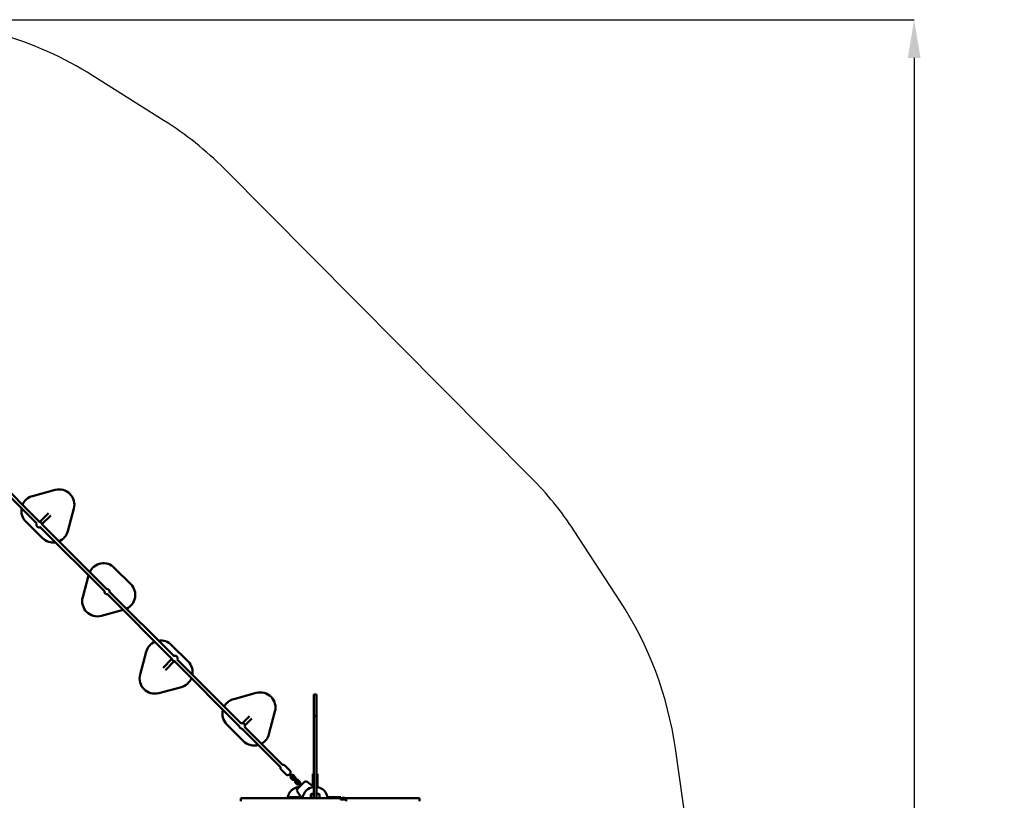
# Model space of a CAD drawing. Units: millimetres. Extents: x -135 to 14067, y 2863 to 17383.
# Drawn here: x 8898 to 14067, y 11672 to 15771 of the extents above; entities that cross this region are included whole.
import ezdxf

# ---------------------------------------------------------------- set-up
doc = ezdxf.new("R2010")
doc.units = ezdxf.units.MM
doc.layers.add('Dimension', color=7, linetype='Continuous')
doc.layers.add('Safety Area', color=4, linetype='Continuous', lineweight=25)
doc.layers.add('Widoczne (ISO)', color=7, linetype='Continuous', lineweight=50)
doc.styles.get("Standard").update_dxf_attribs({"font": 'tahoma.ttf'})
doc.dimstyles.new('Standard$0', dxfattribs={"dimtxt": 0.18, "dimasz": 0.18, "dimexe": 0.18, "dimexo": 0.0625, "dimgap": 0.09, "dimtad": 0, "dimtih": 1, "dimtoh": 1, "dimdec": 4, "dimzin": 0, "dimdsep": 46, "dimtxsty": 'Standard', "dimcen": 0.09, "dimadec": 0, "dimazin": 0, "dimtfac": 1, "dimtdec": 4, "dimtofl": 0, "dimtmove": 0, "dimatfit": 3, "dimfxl": 1, "dimtolj": 1, "dimtzin": 0, "dimarcsym": 0})

# ---------------------------------------------------------------- blocks, each defined once
blk = doc.blocks.new('*D9')
at = {"layer": 'Defpoints', "color": 0}
for p in [(8263.9, 15770.3), (8263.9, 4290.4), (13593.3, 4290.4)]:
    blk.add_point(p, dxfattribs=at)
at = {"layer": 'Dimension', "color": 0, "linetype": 'ByBlock', "lineweight": -2}
for p, q in [((8264, 15770.3), (13593.5, 15770.3)), ((13593.3, 15570.3), (13593.3, 10161.1)), ((13593.3, 4490.4), (13593.3, 9899.5)), ((8264, 4290.4), (13593.5, 4290.4))]:
    blk.add_line(p, q, dxfattribs=at)
at = {"layer": 'Dimension', "color": 0}
for points in [[(13560, 15570.3), (13626.7, 15570.3), (13593.3, 15770.3)], [(13560, 4490.4), (13626.7, 4490.4), (13593.3, 4290.4)]]:
    blk.add_solid(points, dxfattribs=at)
at = {"layer": 'Dimension', "color": 0, "insert": (13593.3, 10030.3), "char_height": 250, "attachment_point": 5}
blk.add_mtext('\\A1;11480', dxfattribs=at)

msp = doc.modelspace()

# ---------------------------------------------------------------- linework, layer by layer
at = {"layer": 'Safety Area'}
msp.add_lwpolyline([(12561.9, 10380.4), (12340, 11943.8, 0.109726), (12048.5, 12719.1), (11808.2, 13087.4, 0.051045), (11580.2, 13369.2), (9971.2, 14988.7, 0.056769), (9656.7, 15240.5), (9281.4, 15476.7, 0.141382), (8263.9, 15770.3), (5173.9, 15770.3, 0.239459), (3631.4, 14986.6), (3362.8, 14618.8), (2234.8, 13490.8), (1857.4, 13213, 0.238465), (1079.8, 11675.3), (1079.8, 8585.3, 0.125774)], format="xyb", dxfattribs=at)
at = {"layer": 'Widoczne (ISO)'}
for p, q in [((8652.1, 13460.2), (8987.5, 13124.8)), ((9004.4, 13131.8), (8662.1, 13474.1)), ((9084.8, 13301.2), (8966.1, 13269.4)), ((9003.3, 13133.8), (9049.3, 13179.8)), ((9150.9, 13084.6), (9182.7, 13203.3)), ((8930.2, 13135.6), (9017.1, 13048.7)), ((9015.3, 13121.8), (9061.3, 13167.8)), ((9006.3, 13106), (9342.5, 12769.7)), ((9354.6, 12781.7), (9013.4, 13122.9)), ((9481.5, 12806), (9394.6, 12892.9)), ((9259.6, 12852.6), (9229, 12738.4)), ((9706.6, 12429.7), (9370.3, 12766)), ((9358.3, 12753.9), (9699.4, 12412.8)), ((9327, 12640.4), (9441.2, 12671)), ((9782.6, 12400), (9695.8, 12486.9)), ((9561.9, 12451.1), (9530.1, 12332.4)), ((9697.5, 12413.8), (9651.5, 12367.8)), ((10060.8, 12075.5), (9725.4, 12410.9)), ((9709.6, 12401.8), (9663.6, 12355.8)), ((9708.4, 12403.8), (10050.7, 12061.5)), ((9628.1, 12234.4), (9746.8, 12266.2)), ((10140.2, 12235.3), (10021.5, 12203.5)), ((10441.4, 12226.6), (10441.4, 12113.4)), ((10441.4, 12226.6), (10456.4, 12226.6)), ((10456.4, 12113.4), (10456.4, 12226.6)), ((10104.7, 12113.9), (10068.1, 12077.3)), ((10116.7, 12101.9), (10080.1, 12065.2)), ((10206.4, 12018.7), (10238.2, 12137.4)), ((10441.4, 11687.8), (10441.4, 12113.4)), ((10441.4, 12113.4), (10456.4, 12113.4)), ((10456.4, 12113.4), (10456.4, 11687.8)), ((9985.6, 12069.7), (10072.5, 11982.8)), ((10064.3, 12047.9), (10267.3, 11845)), ((10279.3, 11857), (10078.2, 12058)), ((10289.6, 11854.5), (10317.4, 11826.6)), ((10269.8, 11834.7), (10297.6, 11806.8)), ((10311.5, 11808.5), (10312.5, 11807.5)), ((10312.5, 11807.5), (10319.5, 11800.5)), ((10316.7, 11811.8), (10315.8, 11812.7)), ((10316.7, 11811.8), (10323.7, 11804.7)), ((10319.5, 11800.5), (10326, 11794)), ((10321.5, 11788.6), (10328.5, 11781.6)), ((10330.3, 11798.2), (10323.7, 11804.7)), ((10325.7, 11792.9), (10332.8, 11785.8)), ((10338.4, 11791.5), (10331.4, 11798.5)), ((10333.9, 11786.1), (10337.2, 11782.7)), ((10342.7, 11795.7), (10335.6, 11802.8)), ((10341.5, 11787), (10338.1, 11790.4)), ((10341.5, 11787), (10348.5, 11780)), ((10436.9, 11800.6), (10436.9, 11810.8)), ((10436.9, 11810.8), (10440.9, 11810.8)), ((10436.9, 11740.8), (10436.9, 11800.6)), ((10440.9, 11810.8), (10440.9, 11800.6)), ((10440.9, 11800.6), (10440.9, 11741.4)), ((10456.9, 11800.6), (10456.9, 11810.8)), ((10456.9, 11810.8), (10460.9, 11810.8)), ((10456.9, 11741.4), (10456.9, 11800.6)), ((10460.9, 11810.8), (10460.9, 11800.6)), ((10460.9, 11800.6), (10460.9, 11740.8)), ((10337.2, 11782.7), (10344.3, 11775.7)), ((10344.3, 11775.7), (10350.8, 11769.2)), ((10346.3, 11763.8), (10353.3, 11756.8)), ((10355.1, 11773.4), (10348.5, 11780)), ((10350.5, 11768.1), (10357.5, 11761)), ((10363.2, 11766.7), (10356.2, 11773.7)), ((10358.7, 11761.3), (10362, 11758)), ((10367.4, 11770.9), (10360.4, 11778)), ((10362, 11758), (10369.1, 11750.9)), ((10366.3, 11762.2), (10362.9, 11765.6)), ((10366.3, 11762.2), (10373.3, 11755.2)), ((10369.1, 11750.9), (10372.2, 11747.8)), ((10376.4, 11752.1), (10373.3, 11755.2)), ((10436.9, 11740.8), (10437.4, 11740.8)), ((10460.4, 11740.8), (10460.9, 11740.8)), ((10058.7, 11682.8), (10235.8, 11682.8)), ((10058.7, 11682.8), (10058.7, 11667.8)), ((10235.8, 11682.8), (10581.4, 11682.8)), ((10313.4, 11687.3), (10323.7, 11687.3)), ((10313.4, 11683.3), (10313.4, 11687.3)), ((10323.7, 11683.3), (10313.4, 11683.3)), ((10323.7, 11687.3), (10383.4, 11687.3)), ((10382.9, 11683.3), (10323.7, 11683.3)), ((10383.4, 11686.8), (10383.4, 11687.3)), ((10425.9, 11690.3), (10425.9, 11700.3)), ((10425.9, 11690.3), (10425.9, 11682.8)), ((10430.9, 11705.3), (10435.9, 11705.3)), ((10440.9, 11700.3), (10440.9, 11690.3)), ((10440.9, 11682.8), (10440.9, 11690.3)), ((10441.4, 11687.8), (10441.4, 11683.3)), ((10441.4, 11682.8), (10441.4, 11683.3)), ((10441.4, 11683.3), (10456.4, 11683.3)), ((10456.4, 11683.3), (10456.4, 11687.8)), ((10456.4, 11683.3), (10456.4, 11682.8)), ((10456.9, 11690.3), (10456.9, 11700.3)), ((10456.9, 11690.3), (10456.9, 11682.8)), ((10461.9, 11705.3), (10466.9, 11705.3)), ((10471.9, 11700.3), (10471.9, 11690.3)), ((10471.9, 11682.8), (10471.9, 11690.3)), ((10514.4, 11687.3), (10574.1, 11687.3)), ((10514.4, 11687.3), (10514.4, 11686.8)), ((10574.1, 11683.3), (10514.9, 11683.3)), ((10574.1, 11687.3), (10584.4, 11687.3)), ((10584.4, 11683.3), (10574.1, 11683.3)), ((10581.4, 11675.3), (10581.4, 11682.8)), ((10581.4, 11682.8), (10582.4, 11682.8)), ((10582.4, 11682.8), (10586.9, 11682.8)), ((10582.4, 11682.8), (10582.4, 11675.3)), ((10584.4, 11687.3), (10584.4, 11683.3)), ((10598.8, 11682.8), (10586.9, 11682.8)), ((10590.1, 11684.8), (10588.9, 11683.6)), ((10603.9, 11683.6), (10588.9, 11683.6)), ((10588.9, 11682.8), (10588.9, 11683.6)), ((10590.1, 11684.8), (10602.7, 11684.8)), ((10895.6, 11682.8), (10598.8, 11682.8)), ((10602.7, 11684.8), (10603.9, 11683.6)), ((10603.9, 11682.8), (10603.9, 11683.6)), ((10895.6, 11682.8), (10971.2, 11682.8)), ((10973.5, 11682.8), (10971.2, 11682.8)), ((10984.9, 11682.8), (10973.5, 11682.8)), ((10997, 11682.8), (10984.9, 11682.8)), ((10997, 11682.8), (10997, 11667.8)), ((10581.4, 11675.3), (10598.8, 11675.3)), ((10586.9, 11675.3), (10598.8, 11675.3)), ((10598.8, 11675.3), (10612.4, 11675.3)), ((10611.4, 11675.3), (10611.4, 11667.8)), ((10612.4, 11667.8), (10612.4, 11675.3))]:
    msp.add_line(p, q, dxfattribs=at)
for centre, radius, start, end in [((9105.5, 13224), 80, 345, 105), ((8986.8, 13192.2), 80, 105, 157.1614), ((8986.8, 13192.2), 80, 171.1369, 225), ((9073.7, 13105.3), 80, 292.8386, 345), ((9073.7, 13105.3), 80, 225, 278.8631), ((9338.1, 12836.3), 80, 45, 154.7019), ((9356.4, 12767.8), 14, 168.3827, 281.6173), ((9356.4, 12767.8), 14, 348.3827, 101.6173), ((9424.9, 12749.5), 80, 295.2981, 45), ((9306.3, 12717.7), 80, 165, 285), ((9639.2, 12430.4), 80, 45, 98.8631), ((9639.2, 12430.4), 80, 112.8386, 165), ((9726.1, 12343.5), 80, 351.1369, 45), ((9607.4, 12311.7), 80, 165, 285), ((9726.1, 12343.5), 80, 285, 337.1614), ((10042.2, 12126.3), 80, 105, 151.5477), ((10160.9, 12158.1), 80, 345, 105), ((10042.2, 12126.3), 80, 164.8224, 225), ((10129.1, 12039.4), 80, 298.4523, 345), ((10129.1, 12039.4), 80, 225, 285.1776), ((10328.2, 11796.1), 3, 225, 45), ((10336, 11788.2), 3, 45, 225), ((10352.9, 11771.3), 3, 225, 45), ((10365, 11724.3), 11.5, 135, 214.2581), ((10360.8, 11763.4), 3, 45, 225), ((10448.9, 11675.3), 66.5, 96.4757, 173.5243), ((10448.9, 11675.3), 66.5, 96.4757, 173.5243), ((10399.9, 11759.3), 11.5, 55.7915, 135), ((10448.9, 11675.3), 66.5, 6.4757, 83.5243), ((10448.9, 11675.3), 66.5, 6.4757, 83.5243), ((10430.9, 11700.3), 5, 90, 180), ((10435.9, 11700.3), 5, 0, 90), ((10461.9, 11700.3), 5, 90, 180), ((10466.9, 11700.3), 5, 0, 90)]:
    msp.add_arc(centre, radius, start, end, dxfattribs=at)
for points, knots in [([(9002.4, 13133.9), (9002.9, 13133.9), (9003.4, 13133.8), (9005.3, 13133.5), (9006.8, 13133), (9009.4, 13131.6), (9010.6, 13130.6), (9012.6, 13128.5), (9013.5, 13127.2), (9014.8, 13124.5), (9015.2, 13123), (9015.4, 13121.3), (9015.4, 13121.1), (9015.4, 13120.8)], [4.124202, 4.124202, 4.124202, 4.124202, 4.233231, 4.233231, 4.553368, 4.553368, 4.873705, 4.873705, 5.194108, 5.194108, 5.514416, 5.514416, 5.565536, 5.565536, 5.565536, 5.565536]), ([(9006.8, 13106.3), (9006.6, 13106.1), (9006.4, 13106), (9004.9, 13105.3), (9003.5, 13104.8), (9000.5, 13104.4), (8999, 13104.4), (8996.1, 13104.9), (8994.6, 13105.4), (8992, 13106.8), (8990.8, 13107.8), (8988.8, 13109.9), (8987.9, 13111.2), (8986.6, 13113.9), (8986.2, 13115.4), (8985.9, 13118.3), (8986, 13119.8), (8986.5, 13122.5), (8986.9, 13123.7), (8987.5, 13124.9)], [0.405721, 0.405721, 0.405721, 0.405721, 0.452077, 0.452077, 0.771754, 0.771754, 1.091638, 1.091638, 1.411776, 1.411776, 1.732112, 1.732112, 2.052515, 2.052515, 2.372824, 2.372824, 2.692917, 2.692917, 2.965138, 2.965138, 2.965138, 2.965138]), ([(9710.5, 12401.7), (9710, 12401.8), (9709.5, 12401.8), (9707.5, 12402.2), (9706.1, 12402.7), (9703.5, 12404.1), (9702.3, 12405), (9700.2, 12407.2), (9699.4, 12408.4), (9698.1, 12411.1), (9697.7, 12412.6), (9697.5, 12414.3), (9697.5, 12414.5), (9697.4, 12414.8)], [4.124202, 4.124202, 4.124202, 4.124202, 4.233231, 4.233231, 4.553368, 4.553368, 4.873705, 4.873705, 5.194108, 5.194108, 5.514416, 5.514416, 5.565536, 5.565536, 5.565536, 5.565536]), ([(9706, 12429.4), (9706.2, 12429.5), (9706.4, 12429.6), (9707.9, 12430.3), (9709.4, 12430.8), (9712.3, 12431.2), (9713.8, 12431.2), (9716.8, 12430.7), (9718.2, 12430.2), (9720.8, 12428.8), (9722, 12427.9), (9724.1, 12425.7), (9724.9, 12424.4), (9726.2, 12421.7), (9726.6, 12420.3), (9727, 12417.3), (9726.9, 12415.8), (9726.3, 12413.1), (9725.9, 12411.9), (9725.3, 12410.8)], [0.405721, 0.405721, 0.405721, 0.405721, 0.452077, 0.452077, 0.771754, 0.771754, 1.091638, 1.091638, 1.411776, 1.411776, 1.732112, 1.732112, 2.052515, 2.052515, 2.372824, 2.372824, 2.692917, 2.692917, 2.965138, 2.965138, 2.965138, 2.965138]), ([(10050.8, 12063.4), (10050.7, 12062.1), (10050.7, 12060.8), (10051.2, 12058), (10051.7, 12056.6), (10053.1, 12054), (10054, 12052.8), (10056.2, 12050.7), (10057.5, 12049.9), (10060.2, 12048.6), (10061.6, 12048.2), (10063.6, 12047.9), (10064.1, 12047.9), (10064.7, 12047.9)], [1.409351, 1.409351, 1.409351, 1.409351, 1.688412, 1.688412, 2.00855, 2.00855, 2.328887, 2.328887, 2.649289, 2.649289, 2.969598, 2.969598, 3.081165, 3.081165, 3.081165, 3.081165]), ([(10078.9, 12057.4), (10079.5, 12058.6), (10079.9, 12060), (10080.3, 12062.8), (10080.3, 12064.3), (10079.7, 12067.3), (10079.2, 12068.7), (10077.8, 12071.3), (10076.9, 12072.5), (10074.7, 12074.6), (10073.5, 12075.4), (10070.8, 12076.7), (10069.3, 12077.1), (10066.3, 12077.5), (10064.8, 12077.4), (10062.3, 12076.9), (10061.2, 12076.5), (10060.2, 12076)], [4.214128, 4.214128, 4.214128, 4.214128, 4.510121, 4.510121, 4.830005, 4.830005, 5.150143, 5.150143, 5.470479, 5.470479, 5.790882, 5.790882, 6.111191, 6.111191, 6.431284, 6.431284, 6.669158, 6.669158, 6.669158, 6.669158]), ([(10269.8, 11834.7), (10269, 11835.4), (10268.4, 11836.3), (10267.4, 11838.2), (10267.1, 11839.1), (10266.8, 11841), (10266.8, 11841.9), (10266.9, 11843.7), (10267.1, 11844.4), (10267.3, 11845.1), (10267.4, 11845.3), (10267.4, 11845.4)], [2.9720313, 2.9720313, 2.9720313, 2.9720313, 3.026148, 3.026148, 3.0856371, 3.0856371, 3.1631439, 3.1631439, 3.2805317, 3.2805317, 3.3128267, 3.3128267, 3.3128267, 3.3128267]), ([(10278.8, 11856.8), (10278.8, 11856.8), (10278.9, 11856.8), (10279.4, 11857), (10279.9, 11857.2), (10281.3, 11857.4), (10281.9, 11857.5), (10283.2, 11857.4), (10283.8, 11857.4), (10285.6, 11857), (10286.8, 11856.5), (10288.6, 11855.4), (10289.1, 11854.9), (10289.6, 11854.5)], [5.7728286, 5.7728286, 5.7728286, 5.7728286, 5.778297, 5.778297, 5.8856331, 5.8856331, 5.9559951, 5.9559951, 6.0051197, 6.0051197, 6.0806071, 6.0806071, 6.113624, 6.113624, 6.113624, 6.113624]), ([(10312.9, 11807.1), (10312.3, 11806.7), (10311.7, 11806.2), (10310.3, 11805.3), (10309.7, 11804.9), (10307.8, 11804.3), (10307.3, 11804.1), (10305.9, 11803.9), (10305.3, 11803.8), (10304, 11803.9), (10303.4, 11803.9), (10301.6, 11804.3), (10300.4, 11804.8), (10298.6, 11805.9), (10298.1, 11806.3), (10297.6, 11806.8)], [8.213352, 8.213352, 8.213352, 8.213352, 8.60573, 8.60573, 8.91989, 8.91989, 9.027226, 9.027226, 9.097588, 9.097588, 9.146712, 9.146712, 9.2222, 9.2222, 9.255217, 9.255217, 9.255217, 9.255217]), ([(10317.4, 11826.6), (10318.2, 11825.8), (10318.8, 11825), (10319.8, 11823.1), (10320.1, 11822.2), (10320.4, 11820.3), (10320.4, 11819.4), (10320.3, 11817.6), (10320.1, 11816.9), (10319.6, 11815.3), (10319.3, 11814.8), (10318.5, 11813.3), (10318.1, 11812.6), (10317.5, 11811.8), (10317.3, 11811.6), (10317.1, 11811.4)], [6.113624, 6.113624, 6.113624, 6.113624, 6.167741, 6.167741, 6.22723, 6.22723, 6.304737, 6.304737, 6.422124, 6.422124, 6.617548, 6.617548, 7.011599, 7.011599, 7.155488, 7.155488, 7.155488, 7.155488]), ([(10319.9, 11800.1), (10319.9, 11799.9), (10319.8, 11799.8), (10319.3, 11798.7), (10319, 11797.7), (10318.7, 11795.6), (10318.7, 11794.5), (10319.1, 11792.5), (10319.5, 11791.5), (10320.4, 11789.9), (10320.9, 11789.2), (10321.5, 11788.6)], [6.592483, 6.592483, 6.592483, 6.592483, 6.632599, 6.632599, 6.959309, 6.959309, 7.28168, 7.28168, 7.598466, 7.598466, 7.853982, 7.853982, 7.853982, 7.853982]), ([(10335.6, 11802.8), (10334.9, 11803.5), (10334.1, 11804.1), (10332.2, 11805), (10331.3, 11805.3), (10329.2, 11805.6), (10328.2, 11805.5), (10326.1, 11805.2), (10325.1, 11804.8), (10324.2, 11804.3)], [4.712389, 4.712389, 4.712389, 4.712389, 5.02338, 5.02338, 5.336285, 5.336285, 5.653964, 5.653964, 5.973887, 5.973887, 5.973887, 5.973887]), ([(10324.7, 11795.3), (10324.7, 11795.1), (10324.8, 11794.9), (10324.8, 11794.4), (10325, 11794), (10325.3, 11793.4), (10325.5, 11793.1), (10325.7, 11792.9)], [7.1104883, 7.1104883, 7.1104883, 7.1104883, 7.2398502, 7.2398502, 7.5673447, 7.5673447, 7.8539816, 7.8539816, 7.8539816, 7.8539816]), ([(10331.4, 11798.5), (10331.1, 11798.8), (10330.7, 11799), (10330, 11799.4), (10329.5, 11799.5), (10329.1, 11799.5), (10329, 11799.5), (10329, 11799.5)], [4.712389, 4.712389, 4.712389, 4.712389, 5.0734037, 5.0734037, 5.4196439, 5.4196439, 5.4558823, 5.4558823, 5.4558823, 5.4558823]), ([(10332.8, 11785.8), (10333.1, 11785.5), (10333.4, 11785.3), (10334.2, 11785), (10334.6, 11784.9), (10335.1, 11784.8), (10335.1, 11784.8), (10335.2, 11784.8)], [1.5707963, 1.5707963, 1.5707963, 1.5707963, 1.9318111, 1.9318111, 2.2780513, 2.2780513, 2.3142896, 2.3142896, 2.3142896, 2.3142896]), ([(10339.4, 11789.1), (10339.4, 11789.2), (10339.4, 11789.4), (10339.3, 11790), (10339.2, 11790.3), (10338.8, 11791), (10338.7, 11791.2), (10338.4, 11791.5)], [3.9688957, 3.9688957, 3.9688957, 3.9688957, 4.0982575, 4.0982575, 4.425752, 4.425752, 4.712389, 4.712389, 4.712389, 4.712389]), ([(10344.2, 11784.3), (10344.3, 11784.4), (10344.3, 11784.5), (10344.9, 11785.6), (10345.2, 11786.6), (10345.5, 11788.7), (10345.4, 11789.8), (10345, 11791.9), (10344.7, 11792.8), (10343.8, 11794.5), (10343.2, 11795.1), (10342.7, 11795.7)], [3.450891, 3.450891, 3.450891, 3.450891, 3.491007, 3.491007, 3.817717, 3.817717, 4.140087, 4.140087, 4.456873, 4.456873, 4.712389, 4.712389, 4.712389, 4.712389]), ([(10366, 11741.7), (10365.5, 11741.6), (10364.9, 11741.6), (10362.1, 11741.3), (10359.8, 11741), (10355.4, 11740.1), (10353.2, 11739.6), (10349, 11738.3), (10347, 11737.5), (10343.2, 11736), (10341.2, 11735.1), (10337.3, 11733), (10335.4, 11731.8), (10331.7, 11729.4), (10329.9, 11728), (10326.5, 11725.2), (10324.9, 11723.8), (10322, 11720.9), (10320.5, 11719.3), (10317.7, 11715.9), (10316.4, 11714.1), (10313.9, 11710.4), (10312.7, 11708.5), (10310.7, 11704.6), (10309.8, 11702.6), (10308.2, 11698.9), (10307.4, 11696.8), (10306.2, 11692.7), (10305.6, 11690.5), (10304.8, 11686.5), (10304.5, 11684.6), (10304.3, 11682.8)], [10.317152, 10.317152, 10.317152, 10.317152, 10.486863, 10.486863, 11.105647, 11.105647, 11.724431, 11.724431, 12.343214, 12.343214, 12.960742, 12.960742, 13.57827, 13.57827, 14.195798, 14.195798, 14.813326, 14.813326, 15.429327, 15.429327, 16.045328, 16.045328, 16.661329, 16.661329, 17.27733, 17.27733, 17.892066, 17.892066, 18.506801, 18.506801, 19.015725, 19.015725, 19.015725, 19.015725]), ([(10328.5, 11781.6), (10329.2, 11780.9), (10330.1, 11780.3), (10331.9, 11779.4), (10332.9, 11779.1), (10334.9, 11778.8), (10336, 11778.8), (10338, 11779.2), (10339, 11779.5), (10340, 11780)], [1.570796, 1.570796, 1.570796, 1.570796, 1.881787, 1.881787, 2.194692, 2.194692, 2.512371, 2.512371, 2.832295, 2.832295, 2.832295, 2.832295]), ([(10344.7, 11775.3), (10344.7, 11775.2), (10344.6, 11775), (10344.1, 11774), (10343.8, 11772.9), (10343.5, 11770.8), (10343.5, 11769.8), (10343.9, 11767.7), (10344.2, 11766.7), (10345.2, 11765.1), (10345.7, 11764.4), (10346.3, 11763.8)], [6.592483, 6.592483, 6.592483, 6.592483, 6.632599, 6.632599, 6.959309, 6.959309, 7.28168, 7.28168, 7.598466, 7.598466, 7.853982, 7.853982, 7.853982, 7.853982]), ([(10360.4, 11778), (10359.7, 11778.7), (10358.9, 11779.3), (10357, 11780.2), (10356, 11780.5), (10354, 11780.8), (10352.9, 11780.7), (10350.9, 11780.4), (10349.9, 11780), (10349, 11779.5)], [4.712389, 4.712389, 4.712389, 4.712389, 5.02338, 5.02338, 5.336285, 5.336285, 5.653964, 5.653964, 5.973887, 5.973887, 5.973887, 5.973887]), ([(10349.5, 11770.5), (10349.5, 11770.3), (10349.5, 11770.2), (10349.6, 11769.6), (10349.7, 11769.2), (10350.1, 11768.6), (10350.3, 11768.3), (10350.5, 11768.1)], [7.1104883, 7.1104883, 7.1104883, 7.1104883, 7.2398502, 7.2398502, 7.5673447, 7.5673447, 7.8539816, 7.8539816, 7.8539816, 7.8539816]), ([(10353.3, 11756.8), (10354, 11756.1), (10354.9, 11755.5), (10356.7, 11754.6), (10357.7, 11754.3), (10359.7, 11754), (10360.8, 11754), (10362.8, 11754.4), (10363.8, 11754.8), (10364.7, 11755.2)], [1.570796, 1.570796, 1.570796, 1.570796, 1.881787, 1.881787, 2.194692, 2.194692, 2.512371, 2.512371, 2.832295, 2.832295, 2.832295, 2.832295]), ([(10356.2, 11773.7), (10355.9, 11774), (10355.5, 11774.3), (10354.8, 11774.6), (10354.3, 11774.7), (10353.9, 11774.7), (10353.8, 11774.7), (10353.8, 11774.7)], [4.712389, 4.712389, 4.712389, 4.712389, 5.0734037, 5.0734037, 5.4196439, 5.4196439, 5.4558823, 5.4558823, 5.4558823, 5.4558823]), ([(10365, 11740.6), (10364.5, 11740.1), (10363.9, 11739.5), (10362.8, 11738.4), (10362.3, 11737.9), (10360.7, 11736.4), (10359.8, 11735.4), (10358.7, 11734.3), (10358.3, 11734), (10357.5, 11733.1), (10357.1, 11732.7), (10356.9, 11732.5), (10356.8, 11732.5), (10356.8, 11732.5)], [0, 0, 0, 0, 0.239507, 0.239507, 0.479014, 0.479014, 0.981741, 0.981741, 1.245272, 1.245272, 1.776942, 1.776942, 1.983081, 1.983081, 1.983081, 1.983081]), ([(10357.5, 11761), (10357.8, 11760.7), (10358.2, 11760.5), (10359, 11760.2), (10359.4, 11760.1), (10359.9, 11760.1), (10359.9, 11760), (10359.9, 11760)], [1.5707963, 1.5707963, 1.5707963, 1.5707963, 1.9318111, 1.9318111, 2.2780513, 2.2780513, 2.3142896, 2.3142896, 2.3142896, 2.3142896]), ([(10364.2, 11764.3), (10364.2, 11764.5), (10364.2, 11764.6), (10364.1, 11765.2), (10364, 11765.6), (10363.6, 11766.2), (10363.4, 11766.5), (10363.2, 11766.7)], [3.9688957, 3.9688957, 3.9688957, 3.9688957, 4.0982575, 4.0982575, 4.425752, 4.425752, 4.712389, 4.712389, 4.712389, 4.712389]), ([(10383.6, 11759.2), (10382, 11757.6), (10380.4, 11756.1), (10377.3, 11753), (10375.8, 11751.5), (10374.3, 11749.9), (10372.7, 11748.4), (10371.2, 11746.8), (10368.1, 11743.7), (10366.6, 11742.2), (10365, 11740.6)], [0, 0, 0, 0, 0.674894, 0.674894, 1.319336, 1.319336, 1.319336, 1.979005, 1.979005, 2.638673, 2.638673, 2.638673, 2.638673]), ([(10369, 11759.5), (10369.1, 11759.6), (10369.1, 11759.7), (10369.6, 11760.8), (10370, 11761.8), (10370.2, 11763.9), (10370.2, 11765), (10369.8, 11767.1), (10369.5, 11768.1), (10368.5, 11769.7), (10368, 11770.3), (10367.4, 11770.9)], [3.450891, 3.450891, 3.450891, 3.450891, 3.491007, 3.491007, 3.817717, 3.817717, 4.140087, 4.140087, 4.456873, 4.456873, 4.712389, 4.712389, 4.712389, 4.712389]), ([(10391.8, 11767.4), (10391.8, 11767.4), (10391.8, 11767.4), (10391.8, 11767.4), (10391.7, 11767.3), (10391.4, 11767), (10391.2, 11766.8), (10390.5, 11766.1), (10389.9, 11765.6), (10388.7, 11764.3), (10388, 11763.7), (10386.4, 11762.1), (10385.4, 11761.1), (10384.1, 11759.8), (10383.9, 11759.5), (10383.6, 11759.2)], [0.230734, 0.230734, 0.230734, 0.230734, 0.276417, 0.276417, 0.552829, 0.552829, 0.843471, 0.843471, 1.297117, 1.297117, 1.64968, 1.64968, 2.098571, 2.098571, 2.215225, 2.215225, 2.215225, 2.215225]), ([(10374.3, 11689.9), (10369.9, 11696.6), (10365.2, 11703.4), (10358.9, 11712.8), (10357.2, 11715.3), (10355.5, 11717.9)], [0, 0, 0, 0, 2.457116, 2.457116, 3.380238, 3.380238, 3.380238, 3.380238])]:
    msp.add_open_spline(points, degree=3, knots=knots, dxfattribs=at)
for points in [[(10406.4, 11768.8), (10416.4, 11762), (10426.5, 11755.2), (10436.4, 11748.6)], [(10436.4, 11748.6), (10436.5, 11748.5), (10436.7, 11748.4), (10436.9, 11748.3)], [(10440.9, 11745.6), (10441.1, 11745.5), (10441.2, 11745.4), (10441.4, 11745.3)], [(10376, 11687.3), (10375.4, 11688.2), (10374.8, 11689.1), (10374.3, 11689.9)], [(10378.9, 11682.8), (10378.8, 11683), (10378.7, 11683.2), (10378.6, 11683.3)]]:
    msp.add_open_spline(points, degree=3, dxfattribs=at)

# ---------------------------------------------------------------- dimensions: what is measured, and where the dimension line sits
at = {"layer": 'Dimension'}
dim = msp.add_linear_dim(base=(13593.3, 4290.4), p1=(8263.9, 15770.3), p2=(8263.9, 4290.4), angle=90, dimstyle='Standard$0', override={"dimtxt": 250, "dimasz": 200, "dimdec": 0, "dimarcsym": 1}, dxfattribs=at)
dim.commit()
dim.dimension.update_dxf_attribs({"geometry": '*D9', "text_midpoint": (13593.3, 10030.3)})

doc.saveas('drawing.dxf')
